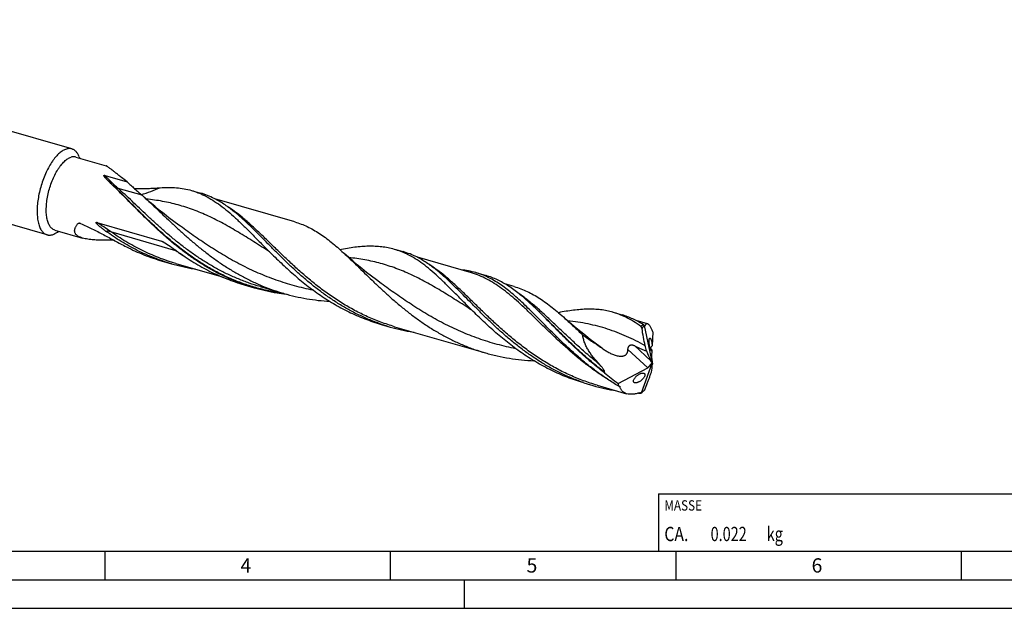
# Model space of a CAD drawing. Units: millimetres. Extents: x 0 to 594, y 0 to 420.
# Drawn here: x 132 to 305, y 0 to 103 of the extents above; entities that cross this region are included whole.
import ezdxf

# ---------------------------------------------------------------- set-up
doc = ezdxf.new("R2010")
doc.units = ezdxf.units.MM
doc.header["$LTSCALE"] = 32.67
for name, color, linetype in [('606160715-000_CL', 7, 'CONTINUOUS'), ('608092494-000-00-ED1_CL', 7, 'CONTINUOUS'), ('608092494-000-00-ED1_FORMAT', 7, 'CONTINUOUS')]:
    doc.layers.add(name, color=color, linetype=linetype)
doc.styles.get("Standard").update_dxf_attribs({"font": 'TXT.SHX', "width": 0.7})

# ---------------------------------------------------------------- blocks, each defined once
blk = doc.blocks.new('MASS_001_BL8', base_point=(284, 15))
at = {"layer": '608092494-000-00-ED1_CL', "color": 7, "linetype": 'CONTINUOUS'}
for p, q in [((244, 20), (324, 20)), ((244, 20), (244, 10)), ((324, 20), (324, 10)), ((244, 10), (324, 10))]:
    blk.add_line(p, q, dxfattribs=at)
at = {"layer": '608092494-000-00-ED1_CL', "color": 2, "linetype": 'CONTINUOUS'}
for s, height, width, p in [('MASSE', 1.8, 0.838095, (245, 17.1)), ('CA. ', 2.5, 0.809524, (245, 11.75)), ('0.022', 2.5, 0.742857, (253.1, 11.75)), (' kg', 2.5, 0.738095, (262.38, 11.75))]:
    blk.add_text(s, height=height, dxfattribs=dict(at, width=width)).set_placement(p)

msp = doc.modelspace()

# ---------------------------------------------------------------- linework, layer by layer
at = {"layer": '606160715-000_CL', "color": 7, "linetype": 'CONTINUOUS'}
for p, q in [((141.2369, 80.3637), (62.9262, 102.9701)), ((136.9004, 65.3416), (58.5897, 87.9479)), ((141.9272, 78.9439), (147.2329, 77.4123)), ((142.5327, 78.9893), (142.6347, 78.7396)), ((147.0583, 75.7316), (150.9041, 74.6214)), ((162.2063, 73.0898), (163.7998, 72.6298)), ((153.5377, 72.2553), (154.1961, 71.6674)), ((180.2918, 67.5923), (166.2795, 71.6373)), ((145.5904, 67.5113), (156.9502, 64.232)), ((138.2412, 66.1751), (143.1323, 64.7631)), ((138.7293, 65.814), (138.9487, 65.9708)), ((159.9611, 67.0538), (159.9609, 67.054)), ((159.7504, 62.4118), (159.9454, 62.2722)), ((197.6699, 62.8524), (199.2633, 62.3924)), ((157.0853, 60.7352), (158.6787, 60.2753)), ((211.2324, 58.6605), (201.743, 61.3999)), ((159.4355, 60.3335), (167.3767, 58.041)), ((211.2324, 58.6605), (211.2294, 58.6614)), ((211.9891, 58.7187), (213.781, 58.2015)), ((171.4046, 56.6016), (173.1964, 56.0844)), ((174.1993, 56.2804), (174.1972, 56.281)), ((174.1972, 56.281), (178.3881, 55.0712)), ((195.4245, 56.8165), (195.4243, 56.8166)), ((218.7139, 56.292), (217.0575, 56.7701)), ((221.6564, 53.2044), (221.6518, 53.2087)), ((236.0034, 51.7864), (237.5969, 51.3264)), ((242.0658, 49.7597), (240.0755, 50.3343)), ((195.4188, 49.6693), (197.0123, 49.2093)), ((197.7689, 49.2676), (213.6517, 44.6826)), ((241.4913, 49.4444), (242.881, 42.8846)), ((243.0045, 48.3438), (242.8717, 45.9341)), ((233.7581, 45.7505), (233.758, 45.7506)), ((242.8309, 45.193), (242.7634, 43.968)), ((242.7613, 43.9112), (242.8548, 43.1094)), ((236.9185, 39.335), (242.0902, 42.0932)), ((240.974, 37.683), (242.881, 42.8846)), ((242.3011, 42.2297), (242.7011, 42.6813)), ((242.881, 42.8846), (242.8003, 42.9217)), ((242.881, 42.8846), (242.9262, 42.849)), ((241.3959, 41.1438), (241.4023, 41.1418)), ((230.8824, 39.4319), (232.4758, 38.9719)), ((233.2325, 39.0301), (238.3963, 37.5394))]:
    msp.add_line(p, q, dxfattribs=at)
at = {"layer": '606160715-000_CL', "color": 9, "linetype": 'CONTINUOUS'}
for p, q in [((148.4759, 73.9376), (148.3862, 74.0126)), ((153.5377, 72.2553), (149.3468, 73.4651)), ((148.0343, 65.8928), (159.3942, 62.6135)), ((159.9324, 62.2425), (159.9273, 62.246)), ((159.9324, 62.2425), (159.9273, 62.246)), ((241.5926, 49.4129), (241.5712, 49.4249)), ((241.5926, 49.4129), (241.5713, 49.4252)), ((234.2465, 45.3972), (233.7581, 45.7505)), ((242.0902, 42.0932), (238.6144, 45.2685)), ((242.6402, 43.3083), (239.7537, 45.9452)), ((237.2072, 38.8094), (237.1472, 38.8423)), ((237.2072, 38.8094), (237.1474, 38.8427))]:
    msp.add_line(p, q, dxfattribs=at)
at = {"layer": '606160715-000_CL', "color": 7, "linetype": 'CONTINUOUS'}
for points in [[(159.9609, 67.054), (159.1104, 67.679), (158.2402, 68.3369), (157.3901, 68.9983), (156.56, 69.663), (155.7504, 70.3302), (154.9623, 70.9985), (154.1961, 71.6674)], [(195.4245, 56.8165), (194.5732, 57.4421), (193.7027, 58.1002), (192.8529, 58.7615), (192.0241, 59.4252), (191.2161, 60.0909), (190.4289, 60.7585), (189.6623, 61.4275), (188.9164, 62.0975), (188.8055, 62.1988)], [(233.758, 45.7506), (232.9072, 46.3759), (232.037, 47.0337), (231.1874, 47.6948), (230.3587, 48.3583), (229.5508, 49.024), (228.7635, 49.6916), (227.9967, 50.3608), (227.6008, 50.714)]]:
    msp.add_lwpolyline(points, dxfattribs=at)
for centre, radius, start, end in [((132.682, 52.6911), 28.5128, 50.276504, 52.771128), ((157.8639, 58.8286), 14.921, 63.272398, 63.883133), ((193.3412, 48.6201), 14.8889, 63.269366, 63.881794), ((168.2737, 93.5406), 34.6215, 253.910427, 260.66225), ((168.4084, 94.2805), 35.3734, 260.641502, 260.959635), ((182.7385, 89.1349), 34.4004, 250.792362, 253.895979), ((182.7914, 89.3497), 34.6214, 253.91043, 260.662268), ((182.9996, 90.5606), 35.8501, 260.648035, 263.248784), ((185.9858, 14.7679), 52.4381, 47.14434, 47.358496), ((206.5507, 82.248), 34.388, 251.135658, 253.896429), ((206.6073, 82.4747), 34.6215, 253.910449, 260.662269), ((206.7418, 83.2134), 35.3722, 260.641502, 260.959389), ((242.5898, 49.3635), 1.1015, 173.944664, 175.786672), ((233.6117, 43.737), 8.3525, 9.052261, 15.299923), ((235.2391, 41.1485), 0.7183, 168.390376, 176.14605), ((242.0124, 72.0049), 34.3821, 251.134781, 253.896679), ((242.0779, 72.266), 34.6511, 253.912342, 260.980695), ((242.5359, 76.2957), 38.71, 266.921233, 267.298708), ((240.2101, 38.8445), 1.3902, 301.201692, 303.330783)]:
    msp.add_arc(centre, radius, start, end, dxfattribs=at)
at = {"layer": '606160715-000_CL', "color": 9, "linetype": 'CONTINUOUS'}
for centre, radius, start, end in [((146.6964, 34.2718), 33.3375, 97.284132, 97.509014), ((146.6955, 34.2793), 33.3299, 96.950177, 97.284137), ((82.3202, -52.4229), 138.4847, 56.948299, 57.390896), ((186.076, 100.7468), 46.5411, 235.019638, 235.816809), ((184.9129, 99.0187), 44.458, 235.813399, 237.489683), ((232.6603, 33.9367), 17.8689, 60.087118, 60.341929), ((256.1976, 73.5636), 39.6042, 241.097746, 241.247956)]:
    msp.add_arc(centre, radius, start, end, dxfattribs=at)
at = {"layer": '606160715-000_CL', "color": 7, "linetype": 'CONTINUOUS'}
for centre, major_axis, ratio, start_param, end_param in [((243.8818, 50.4458), (-1.757, 9.8375), 0.33862575, -4.19356963, -3.96289491), ((242.4664, 42.309), (-0.246, 1.3773), 0.33862575, -1.17108812, -0.82130226), ((243.0336, 43.3515), (-0.1614, 0.9232), 0.23835681, 0.79869784, 0.87843548), ((243.0336, 43.3515), (-0.1614, 0.9232), 0.23835681, -4.48893047, -4.17905375), ((242.0386, 42.6998), (0.6985, 0.6197), 0.56751979, -1.97126848, -1.69505258), ((242.0386, 42.6998), (0.6985, 0.6197), 0.56751979, -1.02685446, -0.69533264), ((238.4489, 36.1303), (3.9507, 7.9702), 0.25464728, -0.74118606, -0.51051134), ((243.509, 43.4974), (0.5531, 1.1158), 0.25464728, -3.97239199, -3.652104), ((241.9213, 43.1617), (11.7159, -6.8668), 0.43614698, -1.97891468, -1.74704691), ((242.881, 42.8846), (5.4924, 5.0801), 0.45848235, 2.70746347, 2.81292059)]:
    msp.add_ellipse(centre, major_axis=major_axis, ratio=ratio, start_param=start_param, end_param=end_param, dxfattribs=at)
for points, knots in [([(139.0686, 79.623), (138.9611, 79.5299), (138.7469, 79.3286), (138.4379, 78.9954), (138.133, 78.6233), (137.7254, 78.0663), (137.2416, 77.2877), (136.7182, 76.2623), (136.2531, 75.1515), (135.8579, 73.9833), (135.5427, 72.7868), (135.3153, 71.5922), (135.1814, 70.4294), (135.1496, 69.4931), (135.1764, 68.7844), (135.2207, 68.2891), (135.2894, 67.8228), (135.382, 67.3882), (135.4979, 66.988), (135.6366, 66.6248), (135.7973, 66.3007), (135.9791, 66.0178), (136.1811, 65.7778), (136.4026, 65.5826), (136.642, 65.434), (136.8136, 65.3666), (136.9004, 65.3416)], [0, 0, 0, 0, 0.02683003, 0.05541039, 0.08567798, 0.11754426, 0.18557141, 0.25836381, 0.33454138, 0.41257743, 0.49086917, 0.56780343, 0.64182224, 0.71149116, 0.74430857, 0.77559799, 0.80525283, 0.83319312, 0.85937107, 0.88377829, 0.90645462, 0.92749908, 0.9470819, 0.96545518, 0.98295679, 1, 1, 1, 1]), ([(140.2903, 80.3419), (140.0793, 80.2794), (139.7643, 80.1326), (139.3682, 79.8696), (139.1686, 79.7096), (139.0686, 79.623)], [0, 0, 0, 0, 0.46285593, 0.7217424, 1, 1, 1, 1]), ([(141.2369, 80.3637), (141.1635, 80.3849), (141.0117, 80.4161), (140.7761, 80.4274), (140.5332, 80.4038), (140.3715, 80.3659), (140.2903, 80.3419)], [0, 0, 0, 0, 0.23889403, 0.48241625, 0.73490009, 1, 1, 1, 1]), ([(142.5327, 78.9893), (142.4614, 79.1638), (142.3398, 79.4122), (142.1397, 79.7079), (141.9817, 79.8965), (141.8119, 80.0577), (141.6309, 80.1905), (141.4394, 80.2944), (141.3049, 80.3441), (141.2369, 80.3637)], [0, 0, 0, 0, 0.28947976, 0.42212118, 0.54750664, 0.66661755, 0.78070146, 0.89126024, 1, 1, 1, 1]), ([(138.2412, 66.1751), (138.1581, 66.1991), (137.994, 66.2658), (137.7677, 66.417), (137.5614, 66.6178), (137.3766, 66.8659), (137.2143, 67.159), (137.0752, 67.4949), (136.9604, 67.871), (136.8707, 68.2843), (136.8066, 68.7317), (136.7687, 69.2096), (136.7573, 69.7144), (136.7778, 70.4302), (136.872, 71.363), (137.0834, 72.5015), (137.3889, 73.6421), (137.7786, 74.7488), (138.2403, 75.7864), (138.6817, 76.5828), (139.061, 77.1567), (139.3478, 77.5413), (139.6404, 77.8861), (139.9365, 78.1885), (140.2342, 78.4461), (140.6135, 78.7154), (140.9182, 78.8648), (141.1226, 78.9253)], [0, 0, 0, 0, 0.01760353, 0.03580174, 0.05511702, 0.07595565, 0.0985989, 0.12321525, 0.14987977, 0.17859279, 0.2092953, 0.24188087, 0.27620483, 0.31209154, 0.38771076, 0.46693464, 0.54774042, 0.62802404, 0.70570809, 0.77885145, 0.81319288, 0.84579758, 0.87652056, 0.90525492, 0.93194126, 0.95657874, 1, 1, 1, 1]), ([(141.9272, 78.9439), (141.8648, 78.9619), (141.7358, 78.9884), (141.5356, 78.998), (141.329, 78.9779), (141.1917, 78.9458), (141.1226, 78.9253)], [0, 0, 0, 0, 0.23889221, 0.48241443, 0.7349065, 1, 1, 1, 1]), ([(147.9037, 76.9678), (147.8323, 77.0225), (147.6998, 77.123), (147.5387, 77.2393), (147.4246, 77.3148), (147.3527, 77.3583), (147.2903, 77.3911), (147.2509, 77.4071), (147.2329, 77.4123)], [0, 0, 0, 0, 0.33426669, 0.61801984, 0.7382914, 0.84267217, 0.93013478, 1, 1, 1, 1]), ([(149.9323, 75.3937), (149.7393, 75.54), (149.3671, 75.8248), (148.8342, 76.2397), (148.3518, 76.6191), (148.047, 76.8579), (147.9037, 76.9678)], [0, 0, 0, 0, 0.28292352, 0.54761852, 0.78898661, 1, 1, 1, 1]), ([(147.5058, 74.8784), (147.4676, 74.9174), (147.392, 74.9953), (147.2807, 75.1128), (147.1905, 75.2112), (147.1207, 75.2904), (147.0701, 75.3498), (147.0214, 75.4094), (146.975, 75.4695), (146.9389, 75.5204), (146.9125, 75.5617), (146.8945, 75.5929), (146.8788, 75.6245), (146.8682, 75.6515), (146.8626, 75.6736), (146.8595, 75.6959), (146.8627, 75.721), (146.8813, 75.7412), (146.9044, 75.7503), (146.9309, 75.7532), (146.9579, 75.7523), (146.9841, 75.749), (147.0177, 75.7426), (147.0422, 75.7362), (147.0583, 75.7316)], [0, 0, 0, 0, 0.12776222, 0.25404181, 0.37856408, 0.44004114, 0.50089591, 0.56102018, 0.62025805, 0.67837106, 0.70689736, 0.7349812, 0.76253195, 0.78944284, 0.80265243, 0.815734, 0.84230764, 0.85819145, 0.87772764, 0.89900431, 0.92013058, 0.94073639, 0.9608627, 1, 1, 1, 1]), ([(148.3862, 74.0126), (148.3102, 74.0849), (148.013, 74.3697), (147.7204, 74.6593), (147.5058, 74.8784)], [0, 0, 0, 0, 0.25490278, 1, 1, 1, 1]), ([(150.9041, 74.6214), (151.1245, 74.4155), (151.5657, 74.009), (152.2299, 73.4115), (152.888, 72.8294), (153.3234, 72.4459), (153.5377, 72.2553)], [0, 0, 0, 0, 0.25554319, 0.50832262, 0.75699985, 1, 1, 1, 1]), ([(171.421, 56.6495), (170.8157, 56.8604), (169.6164, 57.316), (167.8582, 58.0965), (166.1445, 58.9684), (164.4791, 59.9245), (162.8647, 60.9562), (161.3032, 62.0538), (159.7956, 63.2065), (158.3421, 64.4026), (156.9421, 65.6297), (155.5939, 66.8749), (154.2951, 68.1253), (153.0426, 69.3676), (151.8323, 70.5889), (150.6595, 71.7764), (149.5192, 72.9181), (148.7619, 73.6553), (148.3862, 74.0126)], [0, 0, 0, 0, 0.06601844, 0.13203223, 0.19801986, 0.26393845, 0.32971899, 0.3952637, 0.4604454, 0.5251089, 0.58907427, 0.65214195, 0.71409942, 0.77472921, 0.83381812, 0.8911679, 0.94660622, 1, 1, 1, 1]), ([(152.2036, 73.4366), (152.6004, 73.426), (153.3813, 73.4205), (154.5301, 73.4506), (155.6301, 73.5077), (156.3461, 73.5566), (156.6946, 73.5812)], [0, 0, 0, 0, 0.26489306, 0.52108413, 0.76681423, 1, 1, 1, 1]), ([(156.6946, 73.5812), (157.1799, 73.6154), (158.1339, 73.6526), (159.5418, 73.5969), (160.8994, 73.419), (161.7775, 73.2136), (162.2063, 73.0898)], [0, 0, 0, 0, 0.26242248, 0.51453564, 0.75921896, 1, 1, 1, 1]), ([(162.2063, 73.0898), (162.5865, 72.98), (163.3423, 72.7242), (164.0722, 72.4025), (164.4321, 72.2261)], [0, 0, 0, 0, 0.4968144, 1, 1, 1, 1]), ([(166.1681, 71.6953), (165.7859, 71.8877), (165.0103, 72.2375), (164.205, 72.5128), (163.7998, 72.6298)], [0, 0, 0, 0, 0.50360341, 1, 1, 1, 1]), ([(153.8039, 72.0172), (154.2078, 71.6542), (155.0221, 70.9058), (156.2498, 69.7489), (157.5121, 68.5493), (158.8145, 67.3203), (160.1616, 66.0753), (161.5573, 64.8284), (163.0046, 63.5934), (164.5056, 62.3844), (166.0616, 61.2145), (167.6725, 60.0965), (169.3378, 59.0423), (171.0555, 58.0625), (172.8229, 57.1667), (174.6364, 56.3626), (176.4915, 55.6568), (177.7526, 55.2546), (178.3881, 55.0712)], [0, 0, 0, 0, 0.05397181, 0.10989566, 0.16763666, 0.22702101, 0.28785078, 0.34991459, 0.41299917, 0.47689943, 0.54142547, 0.60641012, 0.67171224, 0.73721954, 0.80284855, 0.86854224, 0.93426574, 1, 1, 1, 1]), ([(164.5746, 72.1553), (165.0306, 71.9257), (165.9395, 71.4081), (167.2621, 70.4957), (168.5815, 69.4437), (169.9112, 68.2652), (171.2643, 66.9758), (172.6529, 65.5936), (174.0885, 64.1391), (175.0673, 63.1522), (175.5687, 62.6529)], [0, 0, 0, 0, 0.10498077, 0.21465067, 0.33003338, 0.45170597, 0.57983432, 0.71424819, 0.85451104, 1, 1, 1, 1]), ([(170.636, 68.5691), (170.2706, 68.8875), (169.6312, 69.4237), (168.6996, 70.1367), (167.8646, 70.7181), (167.0253, 71.2403), (166.4545, 71.5511), (166.1681, 71.6953)], [0, 0, 0, 0, 0.26593759, 0.45777603, 0.64358747, 0.82404527, 1, 1, 1, 1]), ([(143.1323, 64.7631), (143.0411, 64.7895), (142.8656, 64.8455), (142.6173, 64.9446), (142.3947, 65.0568), (142.2005, 65.1825), (142.0373, 65.3215), (141.9071, 65.4734), (141.8116, 65.637), (141.7513, 65.8105), (141.7258, 65.9916), (141.7333, 66.1778), (141.7715, 66.3674), (141.8379, 66.5592), (141.9302, 66.752), (142.0884, 67.0154), (142.234, 67.2022), (142.3398, 67.3235)], [0, 0, 0, 0, 0.08160999, 0.15826694, 0.22965063, 0.29569456, 0.35669128, 0.41336589, 0.46687269, 0.51867324, 0.57030484, 0.62312918, 0.67816959, 0.73607894, 0.79719163, 0.8616102, 1, 1, 1, 1]), ([(142.3398, 67.3235), (142.3545, 67.3402), (142.3952, 67.3662), (142.4408, 67.3766), (142.4648, 67.3797)], [0, 0, 0, 0, 0.47993404, 1, 1, 1, 1]), ([(142.4648, 67.3797), (142.49, 67.3829), (142.5428, 67.384), (142.6522, 67.3696), (142.7336, 67.3432), (142.7865, 67.3203)], [0, 0, 0, 0, 0.2311578, 0.47637725, 1, 1, 1, 1]), ([(142.7865, 67.3203), (143.456, 67.0301), (144.7918, 66.405), (146.7733, 65.3806), (148.7658, 64.304), (150.1077, 63.5887), (150.7878, 63.2402)], [0, 0, 0, 0, 0.24369788, 0.49225546, 0.74481828, 1, 1, 1, 1]), ([(147.2196, 65.9458), (147.135, 66.0064), (146.9666, 66.1288), (146.7585, 66.285), (146.5936, 66.4121), (146.4708, 66.5086), (146.349, 66.6064), (146.2282, 66.7056), (146.1086, 66.8064), (145.9905, 66.9091), (145.8937, 66.9965), (145.8174, 67.0679), (145.7609, 67.1223), (145.7054, 67.1778), (145.651, 67.2345), (145.6071, 67.2831), (145.5732, 67.3231), (145.5487, 67.3538), (145.5253, 67.3854), (145.5074, 67.4128), (145.4946, 67.4355), (145.4863, 67.4529), (145.48, 67.4707), (145.4767, 67.4885), (145.4791, 67.5032), (145.4854, 67.5121), (145.4937, 67.5185), (145.5065, 67.5226), (145.5285, 67.524), (145.5569, 67.5202), (145.5792, 67.5146), (145.5904, 67.5113)], [0, 0, 0, 0, 0.12599949, 0.25203069, 0.3150624, 0.37810785, 0.44117077, 0.50425629, 0.56737145, 0.63052599, 0.69373364, 0.72536377, 0.75701511, 0.78869111, 0.82039513, 0.8521282, 0.86800455, 0.88388214, 0.89974977, 0.91557529, 0.92344831, 0.93125755, 0.9389321, 0.94630022, 0.95303514, 0.95618556, 0.95928362, 0.96557303, 0.97214013, 0.98584012, 1, 1, 1, 1]), ([(195.432, 49.7071), (194.767, 49.9343), (193.4506, 50.4296), (191.5246, 51.2892), (189.6528, 52.258), (187.8397, 53.3263), (186.0887, 54.4823), (184.402, 55.7126), (182.7805, 57.0026), (181.2236, 58.3363), (179.7299, 59.6971), (178.2964, 61.0678), (176.9191, 62.4311), (175.5928, 63.7698), (174.3113, 65.0674), (173.0677, 66.308), (171.854, 67.4769), (171.0408, 68.2163), (170.636, 68.5691)], [0, 0, 0, 0, 0.06701967, 0.1340341, 0.20101608, 0.2679092, 0.33462136, 0.40102153, 0.46693982, 0.53217067, 0.59647911, 0.65960968, 0.72129754, 0.78128186, 0.83932095, 0.89520899, 0.94879452, 1, 1, 1, 1]), ([(180.2918, 67.5923), (180.6632, 67.4851), (181.4016, 67.2383), (182.4845, 66.7756), (183.5503, 66.2205), (184.6044, 65.5757), (185.6527, 64.8448), (186.7011, 64.0328), (187.7558, 63.1457), (188.4534, 62.521), (188.8055, 62.1988)], [0, 0, 0, 0, 0.11403746, 0.22932805, 0.34703915, 0.46818373, 0.59357267, 0.72379389, 0.85921591, 1, 1, 1, 1]), ([(137.847, 65.3634), (137.9973, 65.408), (138.3053, 65.5361), (138.5873, 65.7124), (138.7293, 65.814)], [0, 0, 0, 0, 0.47313273, 1, 1, 1, 1]), ([(158.6787, 60.2753), (157.6488, 60.5726), (155.6157, 61.2645), (152.677, 62.578), (149.8688, 64.1398), (148.0869, 65.3247), (147.2196, 65.9458)], [0, 0, 0, 0, 0.25037649, 0.50073442, 0.75082702, 1, 1, 1, 1]), ([(136.9004, 65.3416), (136.9738, 65.3204), (137.1256, 65.2892), (137.3611, 65.2779), (137.6041, 65.3015), (137.7657, 65.3394), (137.847, 65.3634)], [0, 0, 0, 0, 0.23889403, 0.48241625, 0.73490009, 1, 1, 1, 1]), ([(145.0586, 64.4579), (144.8861, 64.4713), (144.5469, 64.5022), (144.0502, 64.5655), (143.5792, 64.6484), (143.277, 64.7214), (143.1323, 64.7631)], [0, 0, 0, 0, 0.26579206, 0.52295135, 0.76873445, 1, 1, 1, 1]), ([(148.6271, 64.3809), (148.3252, 64.3781), (147.7229, 64.3746), (146.8234, 64.3805), (145.9354, 64.4033), (145.3484, 64.4355), (145.0586, 64.4579)], [0, 0, 0, 0, 0.25364397, 0.50612842, 0.75577802, 1, 1, 1, 1]), ([(156.9502, 64.232), (156.9708, 64.2261), (157.0117, 64.2116), (157.0922, 64.1776), (157.1915, 64.1288), (157.3091, 64.0653), (157.4258, 63.9982), (157.5419, 63.9286), (157.696, 63.8331), (157.8106, 63.7595), (157.8867, 63.7098)], [0, 0, 0, 0, 0.05986456, 0.12071241, 0.24398386, 0.36851696, 0.49385411, 0.61977668, 0.74615808, 1, 1, 1, 1]), ([(150.7877, 63.2402), (151.7942, 62.7246), (153.8555, 61.7845), (155.9987, 61.0489), (157.0853, 60.7353)], [0, 0, 0, 0, 0.49997308, 1, 1, 1, 1]), ([(157.8867, 63.7098), (158.0439, 63.6072), (158.3562, 63.3966), (158.821, 63.0728), (159.2857, 62.7437), (159.5953, 62.5227), (159.7504, 62.4118)], [0, 0, 0, 0, 0.24792843, 0.49745189, 0.74821167, 1, 1, 1, 1]), ([(159.9454, 62.2722), (160.8128, 61.651), (162.5947, 60.4661), (165.4029, 58.9044), (168.3415, 57.5909), (170.3746, 56.899), (171.4046, 56.6016)], [0, 0, 0, 0, 0.24917298, 0.49926558, 0.74962351, 1, 1, 1, 1]), ([(175.5687, 62.6529), (176.2399, 61.9845), (177.6137, 60.6393), (179.7622, 58.6642), (182.0443, 56.7485), (184.4642, 54.942), (187.0203, 53.2906), (189.7055, 51.8341), (192.5066, 50.6048), (194.44, 49.9519), (195.4188, 49.6693)], [0, 0, 0, 0, 0.11846571, 0.24044215, 0.3649055, 0.4909534, 0.61787347, 0.74517514, 0.87258451, 1, 1, 1, 1]), ([(188.1553, 62.7855), (188.5985, 62.8705), (189.4698, 63.0269), (190.7584, 63.2147), (192.0044, 63.3429), (193.2095, 63.4044), (194.3761, 63.3926), (195.5069, 63.3018), (196.6051, 63.1277), (197.3192, 62.9536), (197.6699, 62.8524)], [0, 0, 0, 0, 0.14094043, 0.27642092, 0.40663843, 0.5319902, 0.65308519, 0.77074816, 0.88599793, 1, 1, 1, 1]), ([(188.8055, 62.1988), (189.2099, 61.8287), (190.025, 61.0639), (191.2525, 59.8781), (192.5157, 58.6441), (193.8203, 57.3761), (195.1718, 56.0886), (196.5743, 54.7965), (198.0312, 53.5151), (199.5451, 52.2591), (201.1172, 51.0432), (202.7479, 49.881), (204.4364, 48.7856), (206.1809, 47.7685), (207.9784, 46.84), (209.8252, 46.0088), (211.7164, 45.2818), (213.0031, 44.8698), (213.6517, 44.6826)], [0, 0, 0, 0, 0.05347153, 0.1090165, 0.16649493, 0.22572399, 0.2864911, 0.34856939, 0.41172854, 0.47574622, 0.54041711, 0.60556002, 0.67102306, 0.7366863, 0.80246194, 0.86829186, 0.93414298, 1, 1, 1, 1]), ([(197.6699, 62.8524), (198.0501, 62.7426), (198.8058, 62.4868), (199.5358, 62.1651), (199.8957, 61.9887)], [0, 0, 0, 0, 0.49681537, 1, 1, 1, 1]), ([(201.6316, 61.4579), (201.2495, 61.6503), (200.4738, 62.0001), (199.6685, 62.2754), (199.2633, 62.3924)], [0, 0, 0, 0, 0.50360332, 1, 1, 1, 1]), ([(211.0323, 52.4154), (210.5309, 52.9148), (209.5521, 53.9016), (208.1165, 55.3561), (206.7278, 56.7383), (205.3748, 58.0277), (204.0451, 59.2063), (202.7257, 60.2582), (201.4031, 61.1706), (200.4942, 61.6882), (200.0382, 61.9178)], [0, 0, 0, 0, 0.14548927, 0.28575208, 0.42016585, 0.5482944, 0.66996651, 0.7853495, 0.89501922, 1, 1, 1, 1]), ([(206.1031, 58.3285), (205.7375, 58.6472), (205.0975, 59.184), (204.1652, 59.8977), (203.3295, 60.4797), (202.4895, 61.0025), (201.9182, 61.3135), (201.6316, 61.4579)], [0, 0, 0, 0, 0.26595254, 0.45779518, 0.64360496, 0.8240562, 1, 1, 1, 1]), ([(211.9891, 58.7187), (211.5643, 58.8414), (210.6946, 59.0453), (209.8093, 59.1625), (209.3617, 59.2017)], [0, 0, 0, 0, 0.49605204, 1, 1, 1, 1]), ([(229.7388, 44.153), (228.8567, 44.9223), (227.5758, 46.1025), (225.9281, 47.7058), (224.7438, 48.8872), (223.5971, 50.0464), (222.4836, 51.1727), (221.3989, 52.2555), (220.3376, 53.2852), (219.2944, 54.2526), (218.2633, 55.1498), (217.2384, 55.9695), (216.2135, 56.7058), (215.1824, 57.3536), (214.139, 57.9092), (213.0779, 58.3699), (212.3536, 58.6135), (211.9891, 58.7187)], [0, 0, 0, 0, 0.1515671, 0.22543989, 0.29771965, 0.36817655, 0.43659901, 0.50280536, 0.5666564, 0.62806872, 0.68702837, 0.74360429, 0.79796006, 0.85036196, 0.90118016, 0.95087985, 1, 1, 1, 1]), ([(230.8952, 39.4698), (230.2303, 39.697), (228.9141, 40.1921), (226.9886, 41.0516), (225.1171, 42.0202), (223.3043, 43.0882), (221.5537, 44.2438), (219.8673, 45.4739), (218.2459, 46.7635), (216.6894, 48.0969), (215.1959, 49.4574), (213.7625, 50.8278), (212.3854, 52.1909), (211.0592, 53.5294), (209.7779, 54.8268), (208.5344, 56.0673), (207.321, 57.2362), (206.5079, 57.9757), (206.1031, 58.3285)], [0, 0, 0, 0, 0.06701717, 0.13402909, 0.20100859, 0.26789929, 0.33460914, 0.40100721, 0.4669237, 0.53215318, 0.59646082, 0.65959131, 0.72127993, 0.78126594, 0.83930768, 0.89519935, 0.94878937, 1, 1, 1, 1]), ([(221.5079, 53.3417), (221.1912, 53.6334), (220.5623, 54.1979), (219.6089, 54.9972), (218.6586, 55.7275), (217.7064, 56.384), (216.7476, 56.9634), (215.7773, 57.4627), (214.7912, 57.8802), (214.1191, 58.1039), (213.781, 58.2015)], [0, 0, 0, 0, 0.14020928, 0.27515684, 0.40506739, 0.53035004, 0.6516082, 0.76963681, 0.88540197, 1, 1, 1, 1]), ([(218.7139, 56.292), (219.1008, 56.1803), (219.8698, 55.9236), (220.9982, 55.443), (222.1093, 54.8673), (223.2088, 54.1993), (224.303, 53.4432), (225.3984, 52.6042), (226.5013, 51.6891), (227.2319, 51.0456), (227.6008, 50.714)], [0, 0, 0, 0, 0.11412158, 0.22949263, 0.3472759, 0.46847453, 0.59388654, 0.72408276, 0.85940807, 1, 1, 1, 1]), ([(178.3881, 55.0712), (179.043, 54.8821), (180.3636, 54.5413), (182.3697, 54.143), (184.3935, 53.8564), (185.7506, 53.7373), (186.4297, 53.6949)], [0, 0, 0, 0, 0.25016221, 0.50028059, 0.75027558, 1, 1, 1, 1]), ([(230.8824, 39.4319), (229.9036, 39.7144), (227.9702, 40.3674), (225.1691, 41.5966), (222.4839, 43.0531), (219.9278, 44.7045), (217.5079, 46.5111), (215.2258, 48.4268), (213.0772, 50.4018), (211.7035, 51.7471), (211.0323, 52.4154)], [0, 0, 0, 0, 0.12741553, 0.25482491, 0.38212661, 0.50904672, 0.63509471, 0.75955801, 0.88153441, 1, 1, 1, 1]), ([(234.5225, 41.1968), (233.8879, 41.677), (232.6495, 42.6621), (230.869, 44.203), (229.1715, 45.7747), (227.552, 47.351), (226.0036, 48.9056), (224.5174, 50.4128), (223.0829, 51.8484), (222.1295, 52.7654), (221.6564, 53.2044)], [0, 0, 0, 0, 0.13554458, 0.26942246, 0.4009867, 0.52952997, 0.65433211, 0.7747099, 0.89007523, 1, 1, 1, 1]), ([(236.0034, 51.7864), (235.6518, 51.8879), (234.9358, 52.0625), (233.8347, 52.2367), (232.7007, 52.3271), (231.5308, 52.3383), (230.3222, 52.2759), (229.0724, 52.1463), (227.7798, 51.9571), (226.9057, 51.7998), (226.4611, 51.7143)], [0, 0, 0, 0, 0.11395964, 0.22917277, 0.34681033, 0.46789406, 0.59325014, 0.72349008, 0.85900936, 1, 1, 1, 1]), ([(238.2291, 50.9228), (237.8692, 51.0992), (237.1393, 51.4209), (236.3836, 51.6767), (236.0034, 51.7864)], [0, 0, 0, 0, 0.50318441, 1, 1, 1, 1]), ([(227.6008, 50.714), (228.1135, 50.2532), (229.1486, 49.2963), (230.1712, 48.3264), (230.6937, 47.8308)], [0, 0, 0, 0, 0.48906939, 1, 1, 1, 1]), ([(241.3418, 49.6107), (241.0418, 49.7999), (240.4379, 50.1566), (239.5081, 50.6259), (238.5636, 51.0202), (237.9204, 51.233), (237.5969, 51.3264)], [0, 0, 0, 0, 0.25755932, 0.50876298, 0.75552225, 1, 1, 1, 1]), ([(240.8932, 49.291), (240.4632, 49.6049), (239.5996, 50.1905), (238.6871, 50.6982), (238.2291, 50.9228)], [0, 0, 0, 0, 0.51069241, 1, 1, 1, 1]), ([(241.0942, 48.9249), (241.0862, 48.964), (241.0651, 49.0391), (241.0195, 49.1416), (240.9634, 49.2273), (240.9174, 49.2733), (240.8932, 49.291)], [0, 0, 0, 0, 0.28124076, 0.54722035, 0.78856047, 1, 1, 1, 1]), ([(241.4913, 49.4444), (241.4532, 49.4129), (241.3779, 49.3447), (241.2908, 49.2494), (241.2244, 49.1643), (241.1758, 49.0934), (241.1383, 49.0289), (241.1111, 48.972), (241.0992, 48.9412), (241.0942, 48.9249)], [0, 0, 0, 0, 0.22428544, 0.46062828, 0.58466801, 0.71389336, 0.85040767, 0.92285586, 1, 1, 1, 1]), ([(241.6682, 45.941), (241.5357, 46.4233), (241.3095, 47.4126), (241.1558, 48.4153), (241.0942, 48.9249)], [0, 0, 0, 0, 0.49349389, 1, 1, 1, 1]), ([(241.3418, 49.6107), (241.3674, 49.5946), (241.4205, 49.5531), (241.4686, 49.5061), (241.4945, 49.4797)], [0, 0, 0, 0, 0.44901204, 1, 1, 1, 1]), ([(241.553, 49.3924), (241.5478, 49.3955), (241.5373, 49.4054), (241.5232, 49.4248), (241.5085, 49.4502), (241.4992, 49.4693), (241.4945, 49.4797)], [0, 0, 0, 0, 0.17261059, 0.39943255, 0.67762264, 1, 1, 1, 1]), ([(241.5926, 49.4129), (241.5903, 49.408), (241.5857, 49.3995), (241.5773, 49.3912), (241.5698, 49.3884), (241.5621, 49.3879), (241.5564, 49.3903), (241.553, 49.3924)], [0, 0, 0, 0, 0.314655, 0.55738163, 0.66261056, 0.76639645, 1, 1, 1, 1]), ([(242.0658, 49.7597), (242.0435, 49.7661), (241.9985, 49.7743), (241.9304, 49.7697), (241.8653, 49.7481), (241.8036, 49.7102), (241.7453, 49.657), (241.6903, 49.589), (241.6385, 49.5065), (241.6077, 49.4455), (241.5926, 49.4129)], [0, 0, 0, 0, 0.10817047, 0.21119427, 0.31506952, 0.42537517, 0.54650285, 0.68150523, 0.83231529, 1, 1, 1, 1]), ([(243.0045, 48.3438), (242.9654, 48.4441), (242.8877, 48.6345), (242.7657, 48.9013), (242.6445, 49.1346), (242.5249, 49.3329), (242.4076, 49.4953), (242.2931, 49.6213), (242.1818, 49.7109), (242.1033, 49.7489), (242.0658, 49.7597)], [0, 0, 0, 0, 0.18584774, 0.35491768, 0.50632467, 0.63954231, 0.75448888, 0.85169786, 0.93259667, 1, 1, 1, 1]), ([(233.6084, 42.7008), (233.2567, 43.0699), (232.7516, 43.644), (232.1406, 44.4554), (231.722, 45.0854), (231.3513, 45.7385), (231.0404, 46.4145), (230.8063, 47.1113), (230.7162, 47.5911), (230.6937, 47.8308)], [0, 0, 0, 0, 0.25502815, 0.38181735, 0.50790961, 0.6330963, 0.75709756, 0.87954401, 1, 1, 1, 1]), ([(230.6937, 47.8308), (230.9873, 47.6244), (231.577, 47.2153), (232.467, 46.6096), (233.3591, 46.0068), (233.9521, 45.6024), (234.2465, 45.3972)], [0, 0, 0, 0, 0.24997204, 0.49998134, 0.75000287, 1, 1, 1, 1]), ([(242.6789, 45.0934), (242.6696, 45.1015), (242.6508, 45.122), (242.6246, 45.1598), (242.5978, 45.2077), (242.5592, 45.2903), (242.5134, 45.4169), (242.4643, 45.5914), (242.4212, 45.7872), (242.3858, 45.9933), (242.3593, 46.2001), (242.3418, 46.3997), (242.3332, 46.5864), (242.333, 46.7561), (242.3407, 46.9057), (242.3559, 47.0326), (242.3751, 47.1227), (242.3953, 47.1808), (242.4111, 47.2142), (242.4286, 47.2402), (242.4481, 47.2585), (242.4703, 47.2681), (242.4858, 47.2675), (242.493, 47.2658)], [0, 0, 0, 0, 0.01620029, 0.03612286, 0.05999789, 0.08792403, 0.15539679, 0.23584777, 0.32488395, 0.41751766, 0.50946225, 0.59754104, 0.67950592, 0.75387179, 0.81946221, 0.8753993, 0.92096139, 0.93968471, 0.95571844, 0.96919307, 0.98045258, 0.99026916, 1, 1, 1, 1]), ([(242.493, 47.2658), (242.5041, 47.2633), (242.5282, 47.2504), (242.5468, 47.2313), (242.5565, 47.2198)], [0, 0, 0, 0, 0.43013114, 1, 1, 1, 1]), ([(242.5565, 47.2198), (242.5655, 47.2091), (242.5835, 47.1842), (242.6199, 47.122), (242.6642, 47.0214), (242.7132, 46.8766), (242.7589, 46.7061), (242.7988, 46.5185), (242.842, 46.26), (242.8631, 46.0638), (242.8717, 45.9341)], [0, 0, 0, 0, 0.03136321, 0.06873307, 0.16168298, 0.27758015, 0.41174318, 0.55763955, 0.70816726, 1, 1, 1, 1]), ([(234.2465, 45.3972), (234.4368, 45.2645), (234.8254, 45.0101), (235.4322, 44.6687), (235.9596, 44.4267), (236.3946, 44.2696), (236.7266, 44.1749), (237.0632, 44.1094), (237.3466, 44.0871), (237.571, 44.0962), (237.7355, 44.1186), (237.8945, 44.159), (238.0446, 44.2195), (238.1817, 44.3013), (238.3017, 44.4038), (238.4017, 44.5243), (238.5068, 44.7039), (238.588, 44.9546), (238.6105, 45.1634), (238.6144, 45.2685)], [0, 0, 0, 0, 0.12956444, 0.25913401, 0.38848735, 0.45298397, 0.51722743, 0.58105536, 0.64419851, 0.67541401, 0.70629325, 0.73676659, 0.76678351, 0.79634413, 0.82552408, 0.85446817, 0.88334306, 0.94127269, 1, 1, 1, 1]), ([(238.6144, 45.2685), (238.6171, 45.3419), (238.6361, 45.492), (238.6961, 45.6736), (238.77, 45.81), (238.8388, 45.9031), (238.9195, 45.9813), (239.0095, 46.0404), (239.1052, 46.0785), (239.2339, 46.1026), (239.3961, 46.091), (239.5806, 46.0331), (239.6968, 45.9766), (239.7537, 45.9452)], [0, 0, 0, 0, 0.13108408, 0.26847647, 0.33831588, 0.40732557, 0.47411273, 0.53775643, 0.59830928, 0.65661464, 0.77011239, 0.8840113, 1, 1, 1, 1]), ([(239.7537, 45.9452), (239.9235, 45.8517), (240.2658, 45.6707), (240.7019, 45.4619), (241.0557, 45.3102), (241.3221, 45.2067), (241.5893, 45.1169), (241.7698, 45.0694), (241.8602, 45.0512)], [0, 0, 0, 0, 0.25333328, 0.50604865, 0.63169402, 0.75639678, 0.87953729, 1, 1, 1, 1]), ([(242.8309, 45.193), (242.7895, 45.2279), (242.7308, 45.2871), (242.6716, 45.3831), (242.6462, 45.4543), (242.6372, 45.5187), (242.6384, 45.5742), (242.6502, 45.6351), (242.6748, 45.6997), (242.712, 45.7647), (242.7749, 45.847), (242.8319, 45.9011), (242.8717, 45.9341)], [0, 0, 0, 0, 0.18424438, 0.27979128, 0.38209694, 0.43840725, 0.50036412, 0.57002037, 0.64851487, 0.73443753, 0.82388528, 1, 1, 1, 1]), ([(242.7188, 45.0708), (242.7155, 45.0716), (242.7008, 45.0765), (242.6879, 45.0855), (242.6789, 45.0934)], [0, 0, 0, 0, 0.22037393, 1, 1, 1, 1]), ([(242.8309, 45.193), (242.8247, 45.1733), (242.8145, 45.1457), (242.7966, 45.1134), (242.7798, 45.0904), (242.7592, 45.0735), (242.7357, 45.0683), (242.7243, 45.0695), (242.7188, 45.0708)], [0, 0, 0, 0, 0.3417205, 0.4843368, 0.60912056, 0.81385355, 0.90555387, 1, 1, 1, 1]), ([(213.6517, 44.6826), (214.3427, 44.4831), (215.7372, 44.1265), (217.8569, 43.72), (219.9958, 43.44), (221.4297, 43.3347), (222.147, 43.3013)], [0, 0, 0, 0, 0.25013391, 0.50024121, 0.75024959, 1, 1, 1, 1]), ([(236.9308, 38.8893), (236.2842, 39.27), (235.0149, 40.0667), (233.1815, 41.3552), (231.4227, 42.7183), (230.2926, 43.6701), (229.7388, 44.153)], [0, 0, 0, 0, 0.25224156, 0.50346315, 0.75299771, 1, 1, 1, 1]), ([(234.5355, 41.293), (234.5423, 41.3259), (234.5387, 41.3958), (234.5106, 41.4953), (234.4697, 41.5925), (234.4041, 41.7187), (234.3083, 41.8704), (234.1813, 42.0452), (234.0457, 42.2146), (233.8568, 42.4352), (233.7088, 42.5954), (233.6084, 42.7008)], [0, 0, 0, 0, 0.0585888, 0.11898271, 0.18034943, 0.24230247, 0.36723218, 0.49302451, 0.61934233, 0.74600977, 1, 1, 1, 1]), ([(239.7513, 39.4664), (239.7339, 39.4748), (239.7009, 39.4945), (239.6587, 39.5336), (239.6259, 39.5815), (239.6035, 39.6376), (239.5922, 39.7011), (239.592, 39.7983), (239.6221, 39.9327), (239.6956, 40.0979), (239.8017, 40.2663), (239.9336, 40.4305), (240.0845, 40.5856), (240.2485, 40.7274), (240.4205, 40.8532), (240.5963, 40.9607), (240.7717, 41.0482), (240.9431, 41.1132), (241.1066, 41.154), (241.2577, 41.1677), (241.3532, 41.1562), (241.3958, 41.1437)], [0, 0, 0, 0, 0.02064969, 0.04077788, 0.06104613, 0.08218558, 0.10486343, 0.12954989, 0.18565116, 0.25050882, 0.32204324, 0.39776188, 0.47536129, 0.5530115, 0.62926131, 0.70291889, 0.772982, 0.83848543, 0.89858106, 0.95249133, 1, 1, 1, 1]), ([(241.4023, 41.1418), (241.422, 41.1357), (241.4597, 41.1206), (241.5101, 41.0879), (241.5515, 41.0456), (241.5824, 40.9939), (241.6018, 40.9337), (241.6094, 40.866), (241.6052, 40.792), (241.5893, 40.7128), (241.5624, 40.6297), (241.5115, 40.5123), (241.4246, 40.3647), (241.2943, 40.1946), (241.1429, 40.033), (240.9766, 39.8845), (240.8011, 39.7522), (240.6209, 39.6389), (240.4406, 39.5467), (240.2641, 39.4781), (240.0959, 39.4353), (239.9408, 39.4213), (239.843, 39.4341), (239.7997, 39.4476)], [0, 0, 0, 0, 0.02166266, 0.04232604, 0.06257546, 0.08316377, 0.10488868, 0.12840493, 0.15414516, 0.18231145, 0.21286102, 0.24557619, 0.31628181, 0.39185711, 0.46981844, 0.54817407, 0.62533846, 0.70000245, 0.77105297, 0.83741147, 0.89813426, 0.95239916, 1, 1, 1, 1]), ([(241.5604, 38.2427), (241.7431, 38.6488), (241.9981, 39.2516), (242.2929, 40.0507), (242.42, 40.4368), (242.4778, 40.6258)], [0, 0, 0, 0, 0.52290424, 0.76795169, 1, 1, 1, 1]), ([(242.4778, 40.6258), (242.495, 40.6823), (242.5714, 40.9202), (242.6603, 41.1541), (242.7335, 41.3304)], [0, 0, 0, 0, 0.23620233, 1, 1, 1, 1]), ([(236.9308, 38.8893), (236.9521, 38.8915), (236.9938, 38.8947), (237.0547, 38.8945), (237.1112, 38.8878), (237.1463, 38.8763), (237.1614, 38.8679)], [0, 0, 0, 0, 0.27409536, 0.53476226, 0.77805982, 1, 1, 1, 1]), ([(237.1614, 38.8679), (237.1724, 38.8618), (237.1877, 38.8499), (237.2016, 38.8283), (237.2058, 38.8159), (237.2072, 38.8094)], [0, 0, 0, 0, 0.49127086, 0.73880029, 1, 1, 1, 1]), ([(238.3963, 37.5394), (238.3194, 37.5616), (238.1709, 37.6136), (237.9629, 37.7174), (237.776, 37.845), (237.6118, 37.996), (237.4715, 38.1695), (237.3561, 38.3643), (237.2661, 38.579), (237.2241, 38.731), (237.2072, 38.8094)], [0, 0, 0, 0, 0.13084135, 0.25674686, 0.37913766, 0.49970112, 0.62028605, 0.74275209, 0.86883522, 1, 1, 1, 1]), ([(239.7997, 39.4476), (239.7955, 39.4489), (239.779, 39.4543), (239.7629, 39.4609), (239.7513, 39.4664)], [0, 0, 0, 0, 0.25478595, 1, 1, 1, 1]), ([(240.974, 37.683), (241.0513, 37.7447), (241.1673, 37.843), (241.3199, 37.9844), (241.3973, 38.0613), (241.436, 38.1019)], [0, 0, 0, 0, 0.47566908, 0.73059698, 1, 1, 1, 1]), ([(241.436, 38.1019), (241.457, 38.1239), (241.4997, 38.1698), (241.5405, 38.2174), (241.5604, 38.2427)], [0, 0, 0, 0, 0.48638853, 1, 1, 1, 1]), ([(241.5604, 38.2427), (241.5577, 38.2386), (241.5464, 38.2221), (241.5337, 38.2066), (241.5236, 38.1955)], [0, 0, 0, 0, 0.24831717, 1, 1, 1, 1]), ([(240.6853, 37.7111), (240.4762, 37.6442), (240.0679, 37.5335), (239.4661, 37.4414), (238.9085, 37.4345), (238.5576, 37.4929), (238.3963, 37.5394)], [0, 0, 0, 0, 0.28325401, 0.544733, 0.78336736, 1, 1, 1, 1]), ([(240.6853, 37.7111), (240.7057, 37.7176), (240.7449, 37.7276), (240.7855, 37.7304), (240.8044, 37.7292)], [0, 0, 0, 0, 0.53114759, 1, 1, 1, 1]), ([(240.7116, 37.6287), (240.7505, 37.6268), (240.8082, 37.6282), (240.8811, 37.6404), (240.9147, 37.6498), (240.9303, 37.6554)], [0, 0, 0, 0, 0.5281348, 0.77560959, 1, 1, 1, 1]), ([(240.8044, 37.7292), (240.8183, 37.7283), (240.8448, 37.724), (240.8806, 37.7083), (240.9094, 37.685), (240.9241, 37.6656), (240.9303, 37.6554)], [0, 0, 0, 0, 0.27505851, 0.52519209, 0.76299292, 1, 1, 1, 1])]:
    msp.add_open_spline(points, degree=3, knots=knots, dxfattribs=at)
at = {"layer": '606160715-000_CL', "color": 9, "linetype": 'CONTINUOUS'}
for points, knots in [([(149.3468, 73.4651), (149.1513, 73.639), (148.7589, 73.9932), (147.9791, 74.7322), (147.4171, 75.3205), (147.0583, 75.7316)], [0, 0, 0, 0, 0.24358845, 0.49205809, 1, 1, 1, 1]), ([(148.4759, 73.9376), (148.3949, 74.0137), (148.0674, 74.3231), (147.7446, 74.6373), (147.5058, 74.8784)], [0, 0, 0, 0, 0.24680427, 1, 1, 1, 1]), ([(148.4759, 73.9376), (148.5406, 73.8835), (148.6763, 73.7815), (148.8926, 73.6498), (149.1165, 73.5421), (149.2704, 73.4871), (149.3468, 73.4651)], [0, 0, 0, 0, 0.25361968, 0.50965228, 0.76077466, 1, 1, 1, 1]), ([(178.3393, 55.0848), (177.5608, 55.1899), (176.01, 55.4509), (173.7156, 55.9979), (171.4638, 56.7), (169.2649, 57.553), (167.1281, 58.5489), (165.0609, 59.6759), (163.0688, 60.9194), (161.1557, 62.2617), (159.3234, 63.6831), (157.5717, 65.1616), (155.8984, 66.6743), (154.2993, 68.1974), (152.7687, 69.7069), (151.299, 71.1791), (149.881, 72.5915), (148.9415, 73.5001), (148.4759, 73.9376)], [0, 0, 0, 0, 0.06534005, 0.13068428, 0.19602839, 0.26137148, 0.32669834, 0.39196357, 0.45707912, 0.52190671, 0.5862556, 0.649886, 0.71251746, 0.77384198, 0.83354115, 0.89130689, 0.9468643, 1, 1, 1, 1]), ([(174.1972, 56.281), (173.5528, 56.467), (172.2742, 56.8753), (170.3939, 57.5932), (168.5565, 58.4119), (166.7667, 59.3247), (165.0282, 60.3233), (163.3439, 61.3977), (161.7154, 62.5367), (160.1436, 63.7277), (158.6281, 64.9576), (157.1677, 66.2123), (155.76, 67.4773), (154.4017, 68.738), (153.0886, 69.98), (151.8158, 71.1892), (150.5774, 72.352), (149.7549, 73.102), (149.3468, 73.4651)], [0, 0, 0, 0, 0.06587641, 0.13174169, 0.19757593, 0.26334244, 0.32898122, 0.39440438, 0.45949393, 0.52410197, 0.58805328, 0.65115019, 0.71317954, 0.77392143, 0.83315956, 0.89069315, 0.94634981, 1, 1, 1, 1]), ([(153.3942, 72.3821), (153.9598, 72.5502), (155.0721, 72.919), (156.1607, 73.3522), (156.6946, 73.5812)], [0, 0, 0, 0, 0.50391987, 1, 1, 1, 1]), ([(175.8461, 62.3773), (174.9259, 62.9626), (173.1222, 64.1182), (170.4452, 65.786), (167.8132, 67.3065), (165.614, 68.4226), (163.8524, 69.1984), (162.5334, 69.7179), (161.203, 70.1779), (159.8577, 70.578), (158.4943, 70.9191), (157.1098, 71.2029), (155.7016, 71.4322), (154.7526, 71.5503), (154.2743, 71.6018)], [0, 0, 0, 0, 0.13791752, 0.27089522, 0.39882711, 0.52220173, 0.58252424, 0.64218759, 0.70142267, 0.76048052, 0.81962065, 0.87909863, 0.93915405, 1, 1, 1, 1]), ([(197.7689, 49.2676), (196.9591, 49.5013), (195.3559, 50.0273), (193.0143, 50.9848), (190.746, 52.0997), (188.5595, 53.3564), (186.4607, 54.735), (184.4527, 56.2126), (182.5362, 57.7634), (180.7094, 59.3598), (178.9676, 60.9728), (177.304, 62.5732), (175.7095, 64.1324), (174.1727, 65.6228), (172.6809, 67.0188), (171.2195, 68.2978), (169.7731, 69.4397), (168.7849, 70.1142), (168.2901, 70.4205)], [0, 0, 0, 0, 0.06899398, 0.13797642, 0.20691227, 0.27572275, 0.34427084, 0.41235446, 0.47970759, 0.54600944, 0.61090078, 0.67400634, 0.7349626, 0.79345048, 0.84923184, 0.90218888, 0.95236464, 1, 1, 1, 1]), ([(148.0343, 65.8928), (147.6349, 66.1722), (146.8243, 66.7182), (146.0026, 67.2469), (145.5904, 67.5113)], [0, 0, 0, 0, 0.49886194, 1, 1, 1, 1]), ([(148.0343, 65.8928), (147.9063, 65.9298), (147.6338, 65.9736), (147.3587, 65.964), (147.2196, 65.9458)], [0, 0, 0, 0, 0.48724438, 1, 1, 1, 1]), ([(159.4355, 60.3335), (158.4134, 60.6285), (156.3953, 61.3119), (153.4744, 62.6016), (150.6786, 64.1296), (148.9007, 65.2866), (148.0343, 65.8928)], [0, 0, 0, 0, 0.25051755, 0.50095017, 0.75100129, 1, 1, 1, 1]), ([(183.533, 55.6486), (182.4296, 55.8631), (180.237, 56.3719), (177.016, 57.3765), (173.8834, 58.6119), (170.8588, 60.0534), (167.955, 61.6646), (165.1775, 63.3998), (162.5246, 65.2068), (160.8062, 66.4413), (159.9611, 67.0538)], [0, 0, 0, 0, 0.12764078, 0.25534219, 0.38281521, 0.50970962, 0.63555327, 0.75972586, 0.88147881, 1, 1, 1, 1]), ([(159.3942, 62.6135), (159.2674, 62.7022), (158.7569, 63.0551), (158.2395, 63.3979), (157.8491, 63.6521)], [0, 0, 0, 0, 0.24942261, 1, 1, 1, 1]), ([(159.5363, 62.5648), (159.5249, 62.5693), (159.4782, 62.5874), (159.4305, 62.603), (159.3942, 62.6135)], [0, 0, 0, 0, 0.24513171, 1, 1, 1, 1]), ([(211.3093, 52.1401), (210.3891, 52.7255), (208.5852, 53.8811), (205.9081, 55.549), (203.2759, 57.0695), (201.0766, 58.1856), (199.3149, 58.9614), (197.9958, 59.4809), (196.6654, 59.9408), (195.32, 60.341), (193.9564, 60.682), (192.5718, 60.9658), (191.1635, 61.195), (190.2145, 61.3131), (189.7361, 61.3646)], [0, 0, 0, 0, 0.13791716, 0.27089423, 0.39882524, 0.52219881, 0.58252092, 0.64218404, 0.70141907, 0.7604771, 0.81961769, 0.8790964, 0.93915282, 1, 1, 1, 1]), ([(233.2325, 39.0301), (232.422, 39.2641), (230.8174, 39.7906), (228.474, 40.7491), (226.2039, 41.8653), (224.0158, 43.1234), (221.9155, 44.5036), (219.9062, 45.9829), (217.9887, 47.5354), (216.1608, 49.1332), (214.4182, 50.7476), (212.7538, 52.3492), (211.1584, 53.9092), (209.6209, 55.4001), (208.1283, 56.7962), (206.6659, 58.0747), (205.2183, 59.2158), (204.2292, 59.8895), (203.7339, 60.1952)], [0, 0, 0, 0, 0.069009, 0.13800644, 0.20695715, 0.27578207, 0.34434374, 0.41243941, 0.47980233, 0.54611081, 0.61100467, 0.67410797, 0.73505681, 0.79353194, 0.84929571, 0.90223171, 0.95238519, 1, 1, 1, 1]), ([(234.759, 40.2605), (234.1285, 40.6636), (232.8921, 41.4999), (231.1061, 42.8327), (229.3931, 44.2225), (227.7519, 45.6492), (226.1793, 47.0922), (224.6707, 48.5305), (223.22, 49.9432), (221.8198, 51.3101), (220.4615, 52.6121), (219.1354, 53.8316), (217.8309, 54.9527), (216.5368, 55.9617), (215.2417, 56.847), (213.9341, 57.5998), (212.6032, 58.2132), (211.6912, 58.5281), (211.2324, 58.6605)], [0, 0, 0, 0, 0.07467173, 0.14884599, 0.22228223, 0.2946986, 0.3657826, 0.43520673, 0.50264736, 0.56780662, 0.63043686, 0.69036751, 0.74753331, 0.80200258, 0.8540019, 0.90393122, 0.95236061, 1, 1, 1, 1]), ([(218.9944, 45.4116), (217.8911, 45.6261), (215.6987, 46.135), (212.4779, 47.1396), (209.3456, 48.3751), (206.3213, 49.8165), (203.4177, 51.4276), (200.6405, 53.1628), (197.9878, 54.9696), (196.2695, 56.2041), (195.4245, 56.8165)], [0, 0, 0, 0, 0.1276412, 0.25534287, 0.38281601, 0.50971046, 0.63555389, 0.75972621, 0.88147891, 1, 1, 1, 1]), ([(233.6084, 42.7008), (232.9195, 43.2491), (231.5796, 44.364), (229.6523, 46.0808), (227.8168, 47.7917), (226.0621, 49.4606), (224.3747, 51.0531), (222.7381, 52.5375), (221.1343, 53.8855), (220.0455, 54.6983), (219.5012, 55.0713)], [0, 0, 0, 0, 0.14068426, 0.2784349, 0.41236261, 0.54159231, 0.66535737, 0.78309979, 0.89458246, 1, 1, 1, 1]), ([(234.5355, 41.293), (233.902, 41.7713), (232.6654, 42.7517), (230.8864, 44.2839), (229.1892, 45.8452), (227.5688, 47.4094), (226.0183, 48.9507), (224.5287, 50.4438), (223.0896, 51.8645), (222.1324, 52.771), (221.6574, 53.2047)], [0, 0, 0, 0, 0.13564198, 0.26957314, 0.40114961, 0.52967108, 0.65442858, 0.77475422, 0.89007954, 1, 1, 1, 1]), ([(241.6682, 45.941), (241.1243, 46.237), (240.0377, 46.8051), (238.3884, 47.5827), (236.7301, 48.27), (235.0552, 48.8631), (233.3566, 49.361), (231.6281, 49.7653), (229.8643, 50.0802), (228.6728, 50.2337), (228.0713, 50.2985)], [0, 0, 0, 0, 0.12918915, 0.25576982, 0.3803227, 0.50356878, 0.62632529, 0.74944634, 0.87375836, 1, 1, 1, 1]), ([(241.3418, 49.6107), (241.3042, 49.5883), (241.1482, 49.491), (241.0008, 49.3804), (240.8932, 49.291)], [0, 0, 0, 0, 0.23852779, 1, 1, 1, 1])]:
    msp.add_open_spline(points, degree=3, knots=knots, dxfattribs=at)
at = {"layer": '608092494-000-00-ED1_FORMAT', "color": 7, "linetype": 'CONTINUOUS'}
msp.add_line((10, 10), (584, 10), dxfattribs=at)
at = {"layer": '608092494-000-00-ED1_FORMAT', "color": 3, "linetype": 'CONTINUOUS'}
for p, q in [((147, 10), (147, 5)), ((197, 10), (197, 5)), ((247, 10), (247, 5)), ((297, 10), (297, 5)), ((5, 5), (589, 5)), ((210, 0), (210, 5)), ((0, 0), (594, 0))]:
    msp.add_line(p, q, dxfattribs=at)

# ---------------------------------------------------------------- block references
at = {"layer": '608092494-000-00-ED1_CL', "color": 3, "linetype": 'CONTINUOUS'}
msp.add_blockref('MASS_001_BL8', (284, 15), dxfattribs=at)

# ---------------------------------------------------------------- texts
at = {"layer": '608092494-000-00-ED1_FORMAT', "color": 2, "linetype": 'CONTINUOUS', "char_height": 2.5, "attachment_point": 1, "line_spacing_factor": 0.9}
for s, insert, width in [('4', (170.7798, 8.75), 3.660714), ('5', (220.869, 8.75), 3.392857), ('6', (270.7798, 8.75), 3.660714)]:
    msp.add_mtext(s, dxfattribs=dict(at, insert=insert, width=width))

doc.saveas('drawing.dxf')
